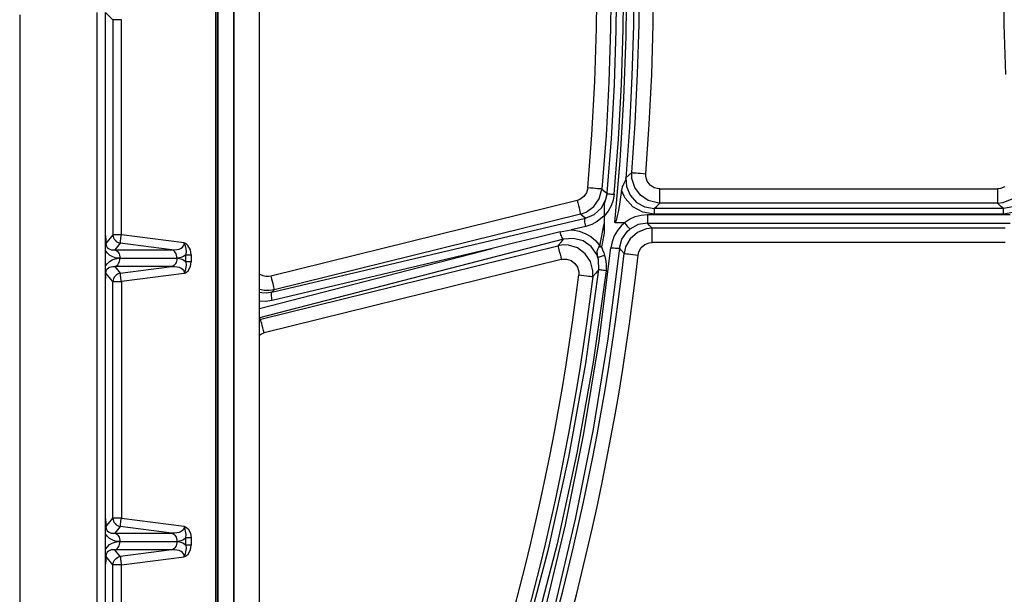
# Model space of a CAD drawing. Units: millimetres. Extents: x 0.2 to 16.4, y 0.2 to 11.5.
# Drawn here: x 13.2 to 14.1, y 8.7 to 9.2 of the extents above; entities that cross this region are included whole.
import ezdxf

# ---------------------------------------------------------------- set-up
doc = ezdxf.new("R2010")
doc.units = ezdxf.units.MM
doc.layers.add('PDF_Geometry', color=7, linetype='Continuous')

msp = doc.modelspace()

# ---------------------------------------------------------------- linework, layer by layer
at = {"layer": 'PDF_Geometry', "lineweight": 25}
for points in [[(13.39687, 10.08821), (13.39687, 8.38218), (13.39687, 10.08821), (13.39689, 10.08821), (13.397, 10.08821), (13.39716, 10.08821), (13.39738, 10.08821), (13.39766, 10.08821), (13.39798, 10.08821), (13.39834, 10.08821), (13.39873, 10.08821), (13.39834, 10.08821), (13.39798, 10.08821), (13.39766, 10.08821), (13.39738, 10.08821), (13.39716, 10.08821), (13.397, 10.08821), (13.39689, 10.08821)], [(13.41373, 10.08821), (13.41373, 8.38218), (13.39873, 8.38218), (13.39873, 10.08821)], [(13.75938, 9.03122), (13.75938, 9.03126), (13.75946, 9.03192), (13.76339, 9.08197), (13.7662, 9.13211), (13.76791, 9.18243), (13.76849, 9.23278), (13.76793, 9.28347), (13.76625, 9.33412), (13.76342, 9.38485), (13.75946, 9.43548), (13.75938, 9.43612), (13.75938, 9.43617), (13.75714, 9.43423), (13.7547, 9.43212), (13.75845, 9.3826), (13.76113, 9.333), (13.76274, 9.28336), (13.76327, 9.23369), (13.76274, 9.18403), (13.76113, 9.13439), (13.75845, 9.08479), (13.7547, 9.03528), (13.75725, 9.03305)], [(13.37412, 8.71203), (13.37343, 8.71203), (13.37275, 8.71203), (13.3721, 8.71203), (13.37145, 8.71203), (13.37084, 8.71203), (13.37027, 8.71203), (13.36974, 8.71203), (13.36925, 8.71203), (13.3695, 8.71517), (13.36899, 8.71848), (13.36849, 8.72015), (13.36816, 8.72123), (13.36784, 8.72237), (13.36771, 8.72282), (13.3677, 8.72285), (13.36766, 8.72142), (13.36713, 8.7201), (13.36617, 8.71893), (13.3648, 8.71794), (13.36303, 8.71719), (13.36096, 8.71668), (13.35866, 8.71644), (13.35617, 8.71647), (13.30848, 8.72272), (13.30852, 8.72301), (13.30859, 8.72354), (13.30868, 8.7243), (13.30881, 8.72528), (13.30896, 8.72642), (13.30913, 8.72769), (13.30931, 8.72905), (13.30949, 8.73047), (13.3677, 8.72285), (13.36774, 8.72283), (13.36798, 8.72275), (13.36877, 8.7224), (13.3697, 8.72182), (13.37121, 8.72043), (13.37342, 8.71647)]]:
    msp.add_lwpolyline(points, close=True, dxfattribs=at)
for points in [[(13.39873, 10.08821), (13.39873, 8.38218)], [(13.41373, 8.38218), (13.41373, 10.08821)], [(13.43745, 8.38218), (13.43745, 10.08821)], [(13.43745, 8.38218), (13.43745, 10.08821)], [(13.74164, 9.0364), (13.74537, 9.08564), (13.74803, 9.13496), (13.74963, 9.18432), (13.75017, 9.23369), (13.74963, 9.28307), (13.74803, 9.33243), (13.74537, 9.38175), (13.74164, 9.43098)], [(13.7768, 9.04522), (13.77684, 9.04551), (13.77684, 9.04557), (13.77952, 9.04801), (13.78231, 9.05055), (13.78546, 9.09628), (13.78773, 9.14205), (13.78907, 9.18786), (13.78953, 9.23369), (13.78907, 9.27953), (13.78773, 9.32533), (13.78546, 9.37111), (13.78231, 9.41683), (13.77934, 9.41954), (13.77684, 9.42183), (13.77684, 9.42187), (13.7768, 9.42217)], [(13.75946, 9.03192), (13.75941, 9.03143), (13.75939, 9.03121), (13.75955, 9.03115), (13.75993, 9.03108), (13.76055, 9.03098), (13.76135, 9.03089), (13.76234, 9.03078), (13.76346, 9.03065), (13.76467, 9.03053), (13.76592, 9.03042), (13.76993, 9.08143), (13.77278, 9.13251), (13.77449, 9.18355), (13.77503, 9.23462)], [(13.78431, 9.23453), (13.78387, 9.18719), (13.78246, 9.13987), (13.7801, 9.09251), (13.7768, 9.04522), (13.77641, 9.04355), (13.77495, 9.04054), (13.77348, 9.03696), (13.77289, 9.03421), (13.77096, 9.02122), (13.76995, 9.01544), (13.76918, 9.0116), (13.76859, 9.00904), (13.76813, 9.00735), (13.76778, 9.00622), (13.7675, 9.00547), (13.7673, 9.00498), (13.76712, 9.00467), (13.76689, 9.00439), (13.76678, 9.00429), (13.76667, 9.00423), (13.7666, 9.00423), (13.77149, 9.06158), (13.77499, 9.11907), (13.77707, 9.17678), (13.77777, 9.23453)], [(14.13525, 9.01869), (14.12656, 9.01722), (13.80296, 9.01722), (13.80546, 9.01954), (13.80843, 9.02228), (13.80607, 9.02239), (13.79755, 9.02467), (13.79027, 9.02962), (13.78505, 9.03671), (13.78245, 9.0451), (13.78231, 9.05055), (13.78267, 9.05053), (13.78349, 9.05046), (13.78474, 9.05036), (13.78637, 9.05023), (13.78832, 9.05008), (13.79052, 9.0499), (13.79291, 9.04972), (13.79537, 9.04953), (13.79855, 9.0955), (13.80082, 9.14154), (13.80218, 9.18761), (13.80263, 9.23369)], [(14.12871, 9.14154), (14.12735, 9.18761), (14.12689, 9.23369)], [(13.21542, 9.19657), (13.21542, 8.1146)], [(13.28703, 8.17923), (13.28703, 9.19886)], [(13.29487, 8.46718), (13.29487, 8.68787), (13.29489, 8.69182), (13.29488, 8.69468), (13.29491, 8.69769), (13.29487, 8.70173), (13.29487, 8.71578), (13.29491, 8.71972), (13.29488, 8.72226), (13.29489, 8.7249), (13.29487, 8.72964), (13.29487, 8.95035), (13.29489, 8.95428), (13.29488, 8.95715), (13.29491, 8.96017), (13.29487, 8.96421), (13.29487, 8.97825), (13.29491, 8.98218), (13.29488, 8.98473), (13.29489, 8.98737), (13.29487, 8.99211), (13.29487, 9.19886), (13.30164, 9.19208), (13.30166, 9.19243)], [(13.21542, 9.19044), (13.21528, 9.19044)], [(13.37412, 8.97448), (13.37412, 8.96797), (13.37343, 8.96797), (13.37275, 8.96797), (13.3721, 8.96797), (13.37145, 8.96797), (13.37084, 8.96797), (13.37027, 8.96797), (13.36974, 8.96797), (13.36925, 8.96797), (13.36925, 8.97448), (13.36974, 8.97448), (13.37027, 8.97448), (13.37084, 8.97448), (13.37145, 8.97448), (13.3721, 8.97448), (13.37275, 8.97448), (13.37343, 8.97448), (13.37412, 8.97448), (13.37341, 8.97897), (13.37117, 8.98294), (13.36967, 8.9843), (13.36875, 8.98487), (13.36798, 8.98522), (13.36774, 8.9853), (13.3677, 8.98532), (13.30949, 8.99293), (13.30949, 9.19208), (13.30805, 9.19208), (13.30664, 9.19208), (13.30534, 9.19208), (13.30417, 9.19208), (13.3032, 9.19208), (13.30243, 9.19208), (13.30191, 9.19208), (13.30164, 9.19208), (13.30164, 8.99293), (13.30178, 8.99154), (13.30217, 8.99019), (13.3028, 8.98893), (13.30362, 8.98779), (13.30464, 8.98683), (13.30581, 8.98605), (13.30712, 8.9855), (13.30848, 8.98518), (13.30335, 8.97893), (13.35617, 8.97893), (13.30848, 8.98518), (13.30852, 8.98547), (13.30859, 8.98601), (13.30868, 8.98678), (13.30881, 8.98775), (13.30896, 8.98889), (13.30913, 8.99017), (13.30931, 8.99153), (13.30949, 8.99293), (13.30805, 8.99293), (13.30664, 8.99293), (13.30534, 8.99293), (13.30417, 8.99293), (13.3032, 8.99293), (13.30243, 8.99293), (13.30191, 8.99293), (13.30164, 8.99293), (13.2951, 8.98496)], [(13.30949, 9.19222), (13.30949, 9.19208)], [(14.12789, 9.03729), (14.12381, 9.03567), (14.12109, 9.03539), (14.12109, 9.03292), (14.12109, 9.03053), (14.12109, 9.0283), (14.12109, 9.02635), (14.12109, 9.02472), (14.12109, 9.02347), (14.12109, 9.02265), (14.12109, 9.02228), (13.80843, 9.02228), (13.80843, 9.02265), (13.80843, 9.02347), (13.80843, 9.02472), (13.80843, 9.02635), (13.80843, 9.0283), (13.80843, 9.03053), (13.80843, 9.03292), (13.80843, 9.03539), (13.80725, 9.03544), (13.80298, 9.03657), (13.79934, 9.03905), (13.79673, 9.0426), (13.79543, 9.04679), (13.79537, 9.04953)], [(13.77684, 9.04557), (13.77738, 9.03767), (13.78071, 9.02954), (13.78656, 9.02297), (13.79427, 9.01869), (13.80296, 9.01722), (13.80296, 9.01708), (13.80296, 9.01675), (13.80296, 9.01625), (13.80296, 9.0156), (13.80296, 9.01482), (13.80296, 9.01393), (13.80296, 9.01297), (13.80296, 9.01198), (13.79253, 9.01376), (13.7833, 9.01889), (13.77628, 9.02676), (13.77514, 9.02873), (13.77289, 9.03421)], [(13.71587, 8.99573), (13.69493, 8.99055), (13.67396, 8.98537), (13.65299, 8.98018), (13.44924, 8.932), (13.44895, 8.9334), (13.44873, 8.93476), (13.44856, 8.93603), (13.44848, 8.93715), (13.44848, 8.9381), (13.44855, 8.93885), (13.4487, 8.93936), (13.44892, 8.93964), (13.73931, 9.0083), (13.73741, 9.00993), (13.73488, 9.0121), (13.74003, 9.01396), (13.74718, 9.01907), (13.75224, 9.02628), (13.7547, 9.03528), (13.75434, 9.0353), (13.75352, 9.03537), (13.75227, 9.03548), (13.75064, 9.03562), (13.74868, 9.03579), (13.74649, 9.03598), (13.7441, 9.03619), (13.74164, 9.0364), (13.74162, 9.03615), (13.74042, 9.0319), (13.73788, 9.0283), (13.73431, 9.02575), (13.73173, 9.0248), (13.73232, 9.0224), (13.73289, 9.0201), (13.73343, 9.01794), (13.73391, 9.01604), (13.7343, 9.01446), (13.73459, 9.01325), (13.7348, 9.01244), (13.73488, 9.0121), (13.45113, 8.94189), (13.44892, 8.93964), (13.4443, 8.93898), (13.43963, 8.93921), (13.43745, 8.93961)], [(13.76592, 9.03042), (13.76499, 9.02505), (13.76312, 9.01978), (13.76032, 9.01482), (13.75659, 9.01029), (13.75659, 9.00832), (13.75659, 9.00635), (13.75659, 9.00437), (13.75659, 9.0024), (13.75659, 9.00043), (13.75659, 8.99846), (13.75659, 8.99648), (13.75659, 8.99451), (13.75412, 8.98186), (13.75516, 8.97898), (13.75628, 8.97615), (13.75714, 8.97367), (13.75793, 8.97075), (13.75866, 8.96532), (13.75845, 8.95967), (13.75721, 8.95983), (13.75603, 8.95998), (13.75493, 8.96015), (13.75396, 8.96029), (13.75314, 8.96044), (13.75253, 8.96055), (13.75212, 8.96067), (13.75195, 8.96073), (13.74913, 8.95751), (13.74623, 8.95421), (13.74631, 8.95965), (13.74409, 8.96814), (13.7392, 8.97542), (13.73216, 8.98069), (13.72374, 8.98335), (13.7188, 8.98354), (13.71391, 8.98283), (13.71718, 8.98653), (13.71914, 8.98875), (13.43745, 8.91596)], [(13.75659, 9.01042), (13.7503, 9.00519), (13.74523, 9.00251), (13.73963, 9.00067), (13.73934, 9.00207), (13.73912, 9.00343), (13.73895, 9.00469), (13.73887, 9.00582), (13.73887, 9.00676), (13.73893, 9.00751), (13.73909, 9.00803), (13.73931, 9.0083), (13.74753, 9.01176), (13.75416, 9.01782), (13.75825, 9.02562), (13.75938, 9.03122)], [(13.75939, 9.03121), (13.75742, 9.02333), (13.75659, 9.02157), (13.75659, 9.02132), (13.75659, 9.02032), (13.75659, 9.01898), (13.75659, 9.01429), (13.75659, 9.01029)], [(13.80843, 9.03539), (14.12109, 9.03539)], [(13.73173, 9.0248), (13.44798, 8.9546), (13.44857, 8.95219), (13.44914, 8.94989), (13.44968, 8.94773), (13.45014, 8.94583), (13.45055, 8.94425), (13.45084, 8.94304), (13.45105, 8.94223), (13.45113, 8.94189), (13.44643, 8.94118), (13.4417, 8.94132), (13.43745, 8.94219)], [(14.13699, 9.01376), (14.12656, 9.01198), (14.12656, 9.01297), (14.12656, 9.01393), (14.12656, 9.01482), (14.12656, 9.0156), (14.12656, 9.01625), (14.12656, 9.01675), (14.12656, 9.01708), (14.12656, 9.01722), (14.12406, 9.01954), (14.12109, 9.02228), (14.12652, 9.02286), (14.13468, 9.0261)], [(13.73963, 9.00067), (13.7261, 8.99747), (13.72763, 8.99736), (13.73356, 8.9963), (13.73921, 8.99423), (13.74434, 8.99125), (13.74888, 8.98739), (13.75267, 8.98279), (13.75659, 9.00318), (13.75659, 8.99998), (13.75659, 8.99451)], [(13.7666, 9.00423), (13.7755, 9.00423), (13.77563, 9.00422), (13.77571, 9.00418), (13.77575, 9.00414), (13.7727, 9.00142), (13.76895, 8.99693), (13.7661, 8.99203), (13.76405, 8.98655), (13.76298, 8.98097)], [(14.12831, 8.99892), (13.80121, 8.99892), (13.79578, 8.99833), (13.7876, 8.9951), (13.78096, 8.98932), (13.77659, 8.98167), (13.77517, 8.97561), (13.77271, 8.97833), (13.7708, 8.98044), (13.77318, 8.98894), (13.77825, 8.99615), (13.78056, 8.99821), (13.78055, 8.99822), (13.78046, 8.9983), (13.77987, 8.99901), (13.7788, 9.00033), (13.77737, 9.00211), (13.77575, 9.00414)], [(13.7755, 9.00423), (13.7802, 9.00739), (13.7855, 9.00978), (13.78552, 9.00978), (13.791, 9.01121), (13.79681, 9.01171), (13.79681, 9.01022), (13.79681, 9.00878), (13.79681, 9.00746), (13.79681, 9.00628), (13.79681, 9.0053), (13.79681, 9.00455), (13.79681, 9.00405), (13.79681, 9.00383), (13.78812, 9.00236), (13.78056, 8.99821)], [(13.79681, 9.01171), (14.13273, 9.01171)], [(14.12831, 8.9858), (13.80121, 8.9858), (13.80121, 8.98829), (13.80121, 8.99067), (13.80121, 8.99289), (13.80121, 8.99485), (13.80121, 8.99647), (13.80121, 8.99772), (13.80121, 8.99855), (13.80121, 8.99892), (13.79878, 9.00162), (13.79681, 9.00383), (14.13273, 9.00383)], [(14.12656, 9.01198), (13.80296, 9.01198)], [(13.68289, 8.61744), (13.70503, 8.70179), (13.72392, 8.78703), (13.73962, 8.87357), (13.75195, 8.96073), (13.75155, 8.96961), (13.75092, 8.97194), (13.74984, 8.97471), (13.7448, 8.98196), (13.73732, 8.98719), (13.72838, 8.98955), (13.71914, 8.98875), (13.71882, 8.98889), (13.71845, 8.98928), (13.71803, 8.98992), (13.71759, 8.99076), (13.71714, 8.99182), (13.71668, 8.99303), (13.71625, 8.99435), (13.71587, 8.99573), (13.72605, 8.99746), (13.7261, 8.99747)], [(13.29487, 8.99211), (13.29493, 8.98814), (13.29505, 8.98557), (13.2951, 8.98497), (13.2951, 8.98496), (13.29524, 8.98357), (13.29568, 8.98229), (13.29642, 8.98117), (13.29742, 8.98025), (13.29866, 8.97954), (13.30009, 8.97908), (13.30167, 8.97887), (13.30335, 8.97893), (13.30434, 8.97858), (13.30525, 8.97801), (13.30609, 8.97722), (13.30681, 8.97626), (13.30739, 8.97514), (13.30782, 8.9739), (13.30809, 8.97258), (13.30818, 8.97122), (13.30695, 8.97122), (13.30688, 8.97122), (13.30388, 8.97171), (13.30107, 8.97268), (13.2986, 8.97414), (13.2965, 8.97601), (13.29487, 8.97825)], [(13.29487, 8.95035), (13.29493, 8.95439), (13.29506, 8.95694), (13.2951, 8.95747), (13.2951, 8.9575), (13.29524, 8.95889), (13.29568, 8.96017), (13.29642, 8.96128), (13.29742, 8.96221), (13.29866, 8.96292), (13.30009, 8.96337), (13.30167, 8.96358), (13.30335, 8.96351), (13.30434, 8.96387), (13.30525, 8.96444), (13.30609, 8.96523), (13.30681, 8.96619), (13.30739, 8.9673), (13.30782, 8.96854), (13.30809, 8.96986), (13.30818, 8.97122), (13.361, 8.97122), (13.36091, 8.97258), (13.36064, 8.9739), (13.36021, 8.97514), (13.35962, 8.97626), (13.35891, 8.97722), (13.35807, 8.97801), (13.35714, 8.97858), (13.35617, 8.97893), (13.35866, 8.9789), (13.36096, 8.97915), (13.36303, 8.97967), (13.3648, 8.98042), (13.36617, 8.98139), (13.36713, 8.98257), (13.36766, 8.98389), (13.3677, 8.98532), (13.36771, 8.98528), (13.36784, 8.98485), (13.36816, 8.98372), (13.36848, 8.98265), (13.36898, 8.981), (13.3695, 8.97767), (13.36925, 8.97448), (13.36712, 8.97286), (13.36468, 8.97175), (13.36206, 8.97122), (13.36468, 8.97069), (13.36712, 8.9696), (13.36925, 8.96797), (13.3695, 8.96483), (13.36899, 8.96153), (13.36849, 8.95986), (13.36817, 8.95878), (13.36784, 8.95762), (13.36771, 8.95717), (13.3677, 8.95714), (13.30949, 8.94951), (13.30931, 8.95093), (13.30913, 8.95229), (13.30896, 8.95357), (13.30881, 8.95471), (13.30868, 8.95568), (13.30859, 8.95644), (13.30852, 8.95698), (13.30848, 8.95728), (13.35617, 8.96351), (13.35866, 8.96354), (13.36096, 8.9633), (13.36303, 8.96279), (13.3648, 8.96204), (13.36617, 8.96105), (13.36713, 8.95989), (13.36766, 8.95857), (13.3677, 8.95714), (13.36774, 8.95715), (13.36799, 8.95723), (13.36878, 8.9576), (13.36971, 8.95818), (13.37124, 8.9596), (13.37342, 8.96354), (13.37412, 8.96797)], [(13.43745, 8.92448), (13.65299, 8.98018)], [(13.70084, 8.64026), (13.72096, 8.72415), (13.73803, 8.80882), (13.75209, 8.89464), (13.76298, 8.98097), (13.76445, 8.98082), (13.76587, 8.98069), (13.76718, 8.98057), (13.76835, 8.98048), (13.76932, 8.98043), (13.77007, 8.9804), (13.77057, 8.9804), (13.7708, 8.98044), (13.76023, 8.89639), (13.74666, 8.81283), (13.73003, 8.72942), (13.71042, 8.64672)], [(13.75714, 8.97367), (13.756, 8.9733), (13.75489, 8.97297), (13.75385, 8.97267), (13.75293, 8.9724), (13.75216, 8.97219), (13.75155, 8.97204), (13.75113, 8.97196), (13.75092, 8.97194), (13.75046, 8.97415), (13.75041, 8.97761), (13.75117, 8.98032), (13.75175, 8.98139), (13.75246, 8.98248), (13.75266, 8.98276), (13.75267, 8.98279), (13.7527, 8.98278), (13.75298, 8.98258), (13.75412, 8.98186), (13.75381, 8.98179), (13.7535, 8.98173), (13.75321, 8.98167), (13.75291, 8.98161), (13.75262, 8.98155), (13.75232, 8.9815), (13.75203, 8.98144), (13.75175, 8.98139)], [(13.29487, 8.96421), (13.2965, 8.96644), (13.2986, 8.96832), (13.30107, 8.96978), (13.30388, 8.97075), (13.30688, 8.97122)], [(13.36206, 8.97122), (13.362, 8.97122), (13.361, 8.97122), (13.36091, 8.96986), (13.36064, 8.96854), (13.36021, 8.9673), (13.35962, 8.96619), (13.35891, 8.96523), (13.35807, 8.96444), (13.35714, 8.96387), (13.35617, 8.96351), (13.30335, 8.96351), (13.30848, 8.95728), (13.30712, 8.95696), (13.30581, 8.9564), (13.30464, 8.95562), (13.30362, 8.95465), (13.3028, 8.95353), (13.30217, 8.95226), (13.30178, 8.95092), (13.30164, 8.94951), (13.30191, 8.94951), (13.30243, 8.94951), (13.3032, 8.94951), (13.30417, 8.94951), (13.30534, 8.94951), (13.30664, 8.94951), (13.30805, 8.94951), (13.30949, 8.94951), (13.30949, 8.73047), (13.30805, 8.73047), (13.30664, 8.73047), (13.30534, 8.73047), (13.30417, 8.73047), (13.3032, 8.73047), (13.30243, 8.73047), (13.30191, 8.73047), (13.30164, 8.73047), (13.30178, 8.72907), (13.30217, 8.72772), (13.3028, 8.72647), (13.30362, 8.72533), (13.30464, 8.72436), (13.30581, 8.72358), (13.30712, 8.72303), (13.30848, 8.72272), (13.30335, 8.71647), (13.35617, 8.71647), (13.35714, 8.71611), (13.35807, 8.71554), (13.35891, 8.71476), (13.35962, 8.71379), (13.36021, 8.71268), (13.36064, 8.71144), (13.36091, 8.71012), (13.361, 8.70876), (13.362, 8.70876), (13.36206, 8.70876), (13.36468, 8.70823), (13.36712, 8.70714), (13.36925, 8.7055), (13.3695, 8.70236), (13.36899, 8.69907), (13.36849, 8.69739), (13.36817, 8.6963), (13.36784, 8.69515), (13.36771, 8.69471), (13.3677, 8.69468), (13.36766, 8.6961), (13.36713, 8.69743), (13.36617, 8.6986), (13.3648, 8.69957), (13.36303, 8.70033), (13.36096, 8.70083), (13.35866, 8.70108), (13.35617, 8.70105), (13.30848, 8.6948), (13.30852, 8.69451), (13.30859, 8.69397), (13.30868, 8.69321), (13.30881, 8.69223), (13.30896, 8.6911), (13.30913, 8.68983), (13.30931, 8.68846), (13.30949, 8.68705), (13.3677, 8.69468), (13.36774, 8.69468), (13.36799, 8.69478), (13.36878, 8.69512), (13.36971, 8.69571), (13.37124, 8.69712), (13.37342, 8.70107), (13.37412, 8.7055), (13.37343, 8.7055), (13.37275, 8.7055), (13.3721, 8.7055), (13.37145, 8.7055), (13.37084, 8.7055), (13.37027, 8.7055), (13.36974, 8.7055), (13.36925, 8.7055), (13.36925, 8.71203), (13.36712, 8.71039), (13.36468, 8.70929), (13.36206, 8.70876)], [(13.2951, 8.72248), (13.30164, 8.73047), (13.30164, 8.94951), (13.2951, 8.9575)], [(13.75845, 8.95967), (13.74653, 8.87492), (13.73143, 8.79073), (13.71309, 8.70672), (13.69159, 8.62355), (13.6665, 8.53976), (13.63824, 8.4571), (13.60667, 8.37515), (13.57809, 8.30875)], [(13.44798, 8.9546), (13.44563, 8.95425), (13.44325, 8.9543), (13.44093, 8.9548), (13.43874, 8.95571), (13.43745, 8.95647)], [(13.44924, 8.932), (13.44299, 8.93114), (13.43745, 8.93137)], [(13.43745, 8.91526), (13.43853, 8.91469), (13.43745, 8.9144)], [(13.43745, 8.90008), (13.43934, 8.90115), (13.44168, 8.90197)], [(13.29487, 8.72964), (13.29493, 8.72568), (13.29505, 8.7231), (13.2951, 8.72251), (13.2951, 8.72248), (13.29524, 8.7211), (13.29568, 8.71982), (13.29642, 8.71871), (13.29742, 8.71778), (13.29866, 8.71707), (13.30009, 8.71661), (13.30167, 8.7164), (13.30335, 8.71647), (13.30434, 8.71611), (13.30525, 8.71554), (13.30609, 8.71476), (13.30681, 8.71379), (13.30739, 8.71268), (13.30782, 8.71144), (13.30809, 8.71012), (13.30818, 8.70876), (13.30695, 8.70876), (13.30688, 8.70876), (13.30388, 8.70923), (13.30107, 8.71022), (13.2986, 8.71167), (13.2965, 8.71354), (13.29487, 8.71578)], [(13.37412, 8.71203), (13.37412, 8.7055)], [(13.29487, 8.70173), (13.2965, 8.70397), (13.2986, 8.70585), (13.30107, 8.7073), (13.30388, 8.70829), (13.30688, 8.70876)], [(13.30949, 8.468), (13.30949, 8.68705), (13.30805, 8.68705), (13.30664, 8.68705), (13.30534, 8.68705), (13.30417, 8.68705), (13.3032, 8.68705), (13.30243, 8.68705), (13.30191, 8.68705), (13.30164, 8.68705), (13.30178, 8.68844), (13.30217, 8.68979), (13.3028, 8.69105), (13.30362, 8.69219), (13.30464, 8.69317), (13.30581, 8.69393), (13.30712, 8.69448), (13.30848, 8.6948), (13.30335, 8.70105), (13.30434, 8.7014), (13.30525, 8.70198), (13.30609, 8.70276), (13.30681, 8.70372), (13.30739, 8.70485), (13.30782, 8.70608), (13.30809, 8.7074), (13.30818, 8.70876), (13.361, 8.70876), (13.36091, 8.7074), (13.36064, 8.70608), (13.36021, 8.70485), (13.35962, 8.70372), (13.35891, 8.70276), (13.35807, 8.70198), (13.35714, 8.7014), (13.35617, 8.70105), (13.30335, 8.70105), (13.30167, 8.70111), (13.30009, 8.70092), (13.29866, 8.70044), (13.29742, 8.69973), (13.29642, 8.69882), (13.29568, 8.69769), (13.29524, 8.69642), (13.2951, 8.69503), (13.2951, 8.69501), (13.29506, 8.69447), (13.29493, 8.69192), (13.29487, 8.68787)], [(13.2951, 8.46003), (13.30164, 8.468), (13.30164, 8.68705), (13.2951, 8.69503)]]:
    msp.add_lwpolyline(points, dxfattribs=at)
for points in [[(13.60142, 8.30875), (13.60102, 8.31258), (13.60305, 8.32117, 0.073089), (13.77517, 8.97561), (13.77553, 8.97557), (13.77635, 8.97548), (13.77759, 8.97535), (13.77921, 8.97517), (13.78116, 8.97494), (13.78335, 8.97469), (13.78573, 8.97443), (13.78818, 8.97415), (13.78891, 8.97719), (13.79109, 8.98103), (13.79441, 8.9839), (13.79849, 8.98553), (13.80121, 8.9858)], [(13.71706, 8.97011), (13.44168, 8.90197), (13.44109, 8.90437), (13.44052, 8.90669), (13.43999, 8.90885), (13.43952, 8.91075), (13.43913, 8.91233), (13.43882, 8.91354), (13.43863, 8.91435), (13.43853, 8.91469), (13.71391, 8.98283), (13.714, 8.98247), (13.7142, 8.98168), (13.7145, 8.98046), (13.71489, 8.97887), (13.71537, 8.97697), (13.71589, 8.97483), (13.71646, 8.97251), (13.71706, 8.97011), (13.71756, 8.97022), (13.72199, 8.97037), (13.7262, 8.96905), (13.72971, 8.96642), (13.73216, 8.96278), (13.73327, 8.95853), (13.73321, 8.95579), (13.73567, 8.9555), (13.73805, 8.95521), (13.74024, 8.95493), (13.74218, 8.95469), (13.74381, 8.9545), (13.74505, 8.95435), (13.74587, 8.95425), (13.74623, 8.95421, -0.073157), (13.56906, 8.30875)]]:
    msp.add_lwpolyline(points, format="xyb", dxfattribs=at)
for centre, radius, start, end in [((11.46343, 9.23375), 2.33921, 336.90044, 353.62827), ((11.46392, 9.23363), 2.28624, 336.13737, 353.01965)]:
    msp.add_arc(centre, radius, start, end, dxfattribs=at)

doc.saveas('drawing.dxf')
